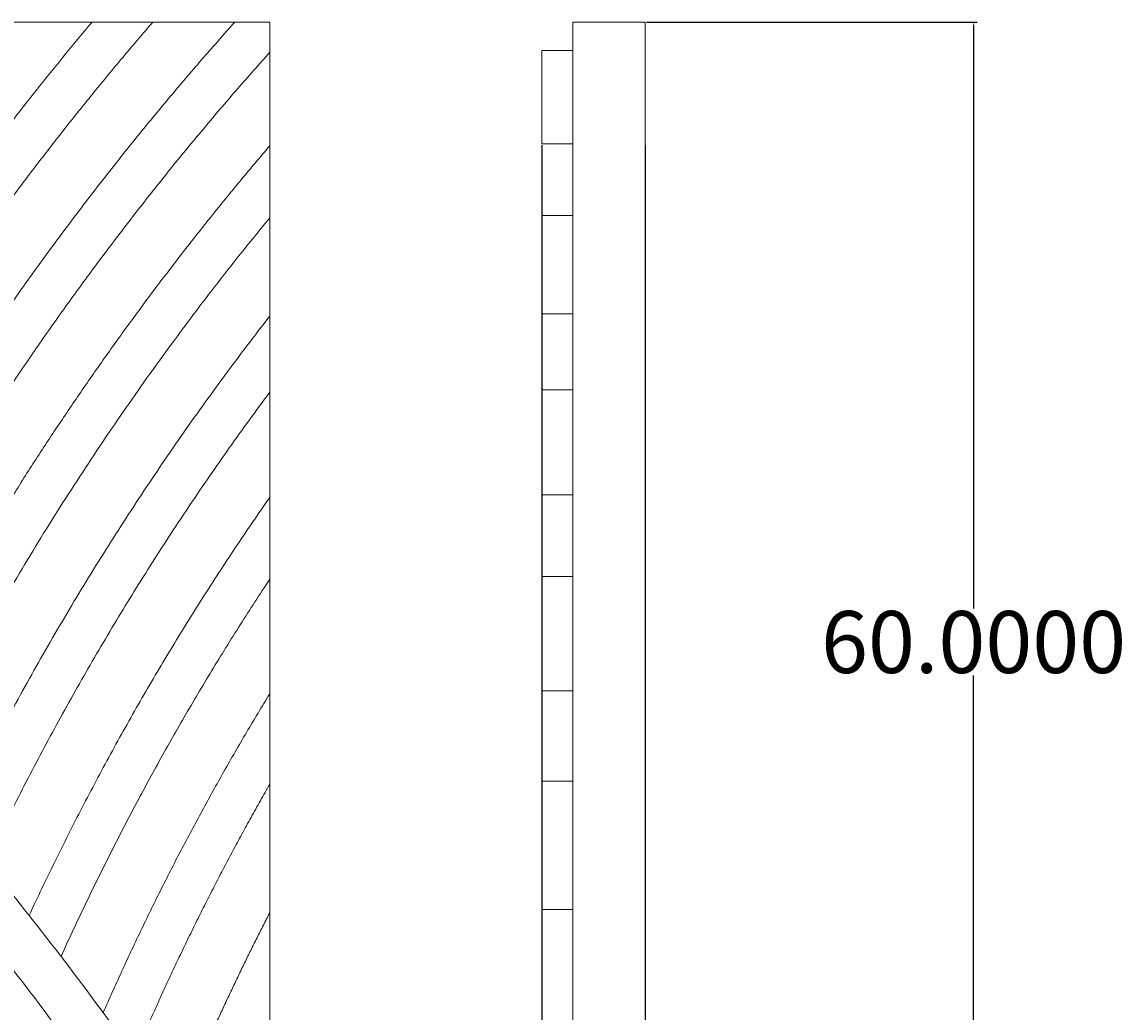
# Model space of a CAD drawing. Units: millimetres. Extents: x 1925 to 9530, y 626 to 3663.
# Drawn here: x 2901 to 2954, y 843 to 891 of the extents above; entities that cross this region are included whole.
import ezdxf

# ---------------------------------------------------------------- set-up
doc = ezdxf.new("R2010")
doc.units = ezdxf.units.MM
doc.layers.add('Poliuretan_Stavros', color=161, linetype='Continuous', lineweight=5)
doc.styles.get("Standard").update_dxf_attribs({"font": 'arial.ttf'})
doc.dimstyles.get("Standard").update_dxf_attribs({"dimtxt": 0.18, "dimasz": 0.18, "dimexe": 0.18, "dimexo": 0.0625, "dimgap": 0.09, "dimtad": 0, "dimtih": 1, "dimtoh": 1, "dimdec": 4, "dimzin": 0, "dimdsep": 46, "dimtxsty": 'Standard', "dimcen": 0.09, "dimadec": 0, "dimazin": 0, "dimtfac": 1, "dimtdec": 4, "dimtofl": 0, "dimtmove": 0, "dimatfit": 3, "dimfxl": 1, "dimtolj": 1, "dimtzin": 0, "dimarcsym": 0})

# ---------------------------------------------------------------- blocks, each defined once
blk = doc.blocks.new('*D248')
at = {"layer": 'Defpoints', "color": 0, "transparency": 16777216}
for p in [(2926.245, 884.829), (2931.245, 884.829), (2931.245, 820.234)]:
    blk.add_point(p, dxfattribs=at)
at = {"layer": 'Poliuretan_Stavros', "color": 0, "lineweight": -2, "transparency": 16777216}
for p, q in [((2926.245, 884.767), (2926.245, 820.054)), ((2931.245, 884.767), (2931.245, 820.054)), ((2926.425, 820.234), (2931.065, 820.234)), ((2931.245, 820.234), (2931.425, 820.234))]:
    blk.add_line(p, q, dxfattribs=at)
at = {"layer": 'Poliuretan_Stavros', "color": 0, "transparency": 16777216}
for points in [[(2926.425, 820.264), (2926.425, 820.204), (2926.245, 820.234)], [(2931.065, 820.264), (2931.065, 820.204), (2931.245, 820.234)]]:
    blk.add_solid(points, dxfattribs=at)
at = {"layer": 'Poliuretan_Stavros', "color": 0, "transparency": 16777216, "insert": (2937.737, 820.234), "char_height": 0.18, "attachment_point": 5}
blk.add_mtext('\\A1;{\\H16.66667x;5.0000}', dxfattribs=at)
blk = doc.blocks.new('*D249')
at = {"layer": 'Defpoints', "color": 0, "transparency": 16777216}
for p in [(2931.245, 890.72), (2931.245, 830.72), (2947.143, 830.72)]:
    blk.add_point(p, dxfattribs=at)
at = {"layer": 'Poliuretan_Stavros', "color": 0, "lineweight": -2, "transparency": 16777216}
for p, q in [((2931.308, 890.72), (2947.323, 890.72)), ((2947.143, 890.54), (2947.143, 862.342)), ((2947.143, 830.9), (2947.143, 859.099)), ((2931.308, 830.72), (2947.323, 830.72))]:
    blk.add_line(p, q, dxfattribs=at)
at = {"layer": 'Poliuretan_Stavros', "color": 0, "transparency": 16777216}
for points in [[(2947.113, 890.54), (2947.173, 890.54), (2947.143, 890.72)], [(2947.113, 830.9), (2947.173, 830.9), (2947.143, 830.72)]]:
    blk.add_solid(points, dxfattribs=at)
at = {"layer": 'Poliuretan_Stavros', "color": 0, "transparency": 16777216, "insert": (2947.143, 860.72), "char_height": 0.18, "attachment_point": 5}
blk.add_mtext('\\A1;{\\H16.66667x;60.0000}', dxfattribs=at)

msp = doc.modelspace()

# ---------------------------------------------------------------- linework, layer by layer
at = {"layer": 'Poliuretan_Stavros'}
for points in [[(2690.85127, 890.72044), (2913.07349, 890.72044)], [(2913.07349, 830.72044), (2913.07349, 890.72044)]]:
    msp.add_lwpolyline(points, dxfattribs=at)
for points, weights in [([(2910.45724, 830.72044), (2885.96263, 870.35291), (2844.3737, 890.72044)], [1, 0.960891588301, 1]), ([(2913.07349, 830.72044), (2889.44893, 869.68078), (2849.33725, 890.72044)], [1, 0.963472878831, 1]), ([(2904.47766, 890.72044), (2894.04759, 878.3327), (2886.41704, 864.00819)], [1, 0.994427512832, 1]), ([(2907.41531, 890.72044), (2896.144, 877.67401), (2888.08161, 862.38705)], [1, 0.993501463105, 1]), ([(2911.3849, 890.72044), (2898.91893, 876.79998), (2890.27916, 860.17439)], [1, 0.992068094209, 1]), ([(2913.07349, 889.25462), (2900.52243, 875.25078), (2891.91114, 858.47523)], [0.999121163417, 0.991285717372, 1]), ([(2906.94663, 830.72044), (2882.76923, 868.82947), (2842.38262, 888.36029)], [1, 0.961841122514, 1]), ([(2904.29583, 830.72044), (2880.47817, 867.51102), (2841.22885, 886.42418)], [1, 0.962906302501, 1]), ([(2913.07349, 884.72959), (2901.85618, 871.60838), (2894.06595, 856.15457)], [0.996571787489, 0.991018133797, 1]), ([(2913.07349, 881.25224), (2902.84309, 868.82334), (2895.66652, 854.37098)], [0.994794090765, 0.990872436364, 1]), ([(2913.07349, 876.48765), (2904.14111, 865.02947), (2897.78044, 851.9324)], [0.992642901219, 0.990770156842, 1]), ([(2913.07349, 872.80409), (2905.10114, 862.11579), (2899.35119, 850.05575)], [0.991229158822, 0.99077867696, 1]), ([(2913.07349, 867.71997), (2906.36286, 858.12546), (2901.4267, 847.48582)], [0.989679039896, 0.990934690099, 1]), ([(2913.07349, 863.75464), (2907.29489, 855.04116), (2902.96982, 845.50429)], [0.988830803493, 0.99118821744, 1]), ([(2913.07349, 858.22055), (2908.51723, 850.78293), (2905.01036, 842.78442)], [0.988247914446, 0.991764324908, 1]), ([(2913.07349, 853.84384), (2909.41707, 847.45809), (2906.52891, 840.68148)], [0.988347693875, 0.992428487121, 1]), ([(2913.07349, 847.62099), (2910.58995, 842.80525), (2908.53936, 837.78528)], [0.989473884586, 0.993738426289, 1])]:
    msp.add_rational_spline(points, weights, degree=2, dxfattribs=at)
for points in [[(2927.74526, 889.3495, 0.70711), (2927.74526, 890.03497, 0.70711), (2927.74526, 890.72044, 0.70711)], [(2927.74526, 830.72044, 0.70711), (2927.74526, 860.72044, 0.70711), (2927.74526, 890.72044, 0.70711)], [(2927.74526, 890.72044, 0.70711), (2929.49526, 890.72044, -0.54765), (2931.24526, 890.72044, -1.80242)], [(2931.24526, 890.72044, -1.80242), (2931.24526, 860.72044, -1.80242), (2931.24526, 830.72044, -1.80242)], [(2926.24526, 889.3495, 1.78262), (2926.99526, 889.3495, 1.24486), (2927.74526, 889.3495, 0.70711)], [(2926.24526, 884.82906, 1.78262), (2926.24526, 887.08928, 1.78262), (2926.24526, 889.3495, 1.78262)], [(2927.74526, 889.3495, 0.70711), (2927.74526, 887.08928, 0.70711), (2927.74526, 884.82906, 0.70711)], [(2927.74526, 884.82906, 0.70711), (2926.99526, 884.82906, 1.24486), (2926.24526, 884.82906, 1.78262)], [(2927.74526, 881.35554, 0.70711), (2927.74526, 883.0923, 0.70711), (2927.74526, 884.82906, 0.70711)], [(2926.24526, 881.35554, 1.78262), (2926.99526, 881.35554, 1.24486), (2927.74526, 881.35554, 0.70711)], [(2926.24526, 876.59671, 1.78262), (2926.24526, 878.97612, 1.78262), (2926.24526, 881.35554, 1.78262)], [(2927.74526, 881.35554, 0.70711), (2927.74526, 878.97612, 0.70711), (2927.74526, 876.59671, 0.70711)], [(2927.74526, 876.59671, 0.70711), (2926.99526, 876.59671, 1.24486), (2926.24526, 876.59671, 1.78262)], [(2927.74526, 872.91807, 0.70711), (2927.74526, 874.75739, 0.70711), (2927.74526, 876.59671, 0.70711)], [(2926.24526, 872.91807, 1.78262), (2926.99526, 872.91807, 1.24486), (2927.74526, 872.91807, 0.70711)], [(2926.24526, 867.84151, 1.78262), (2926.24526, 870.37979, 1.78262), (2926.24526, 872.91807, 1.78262)], [(2927.74526, 872.91807, 0.70711), (2927.74526, 870.37979, 0.70711), (2927.74526, 867.84151, 0.70711)], [(2927.74526, 867.84151, 0.70711), (2926.99526, 867.84151, 1.24486), (2926.24526, 867.84151, 1.78262)], [(2927.74526, 863.88282, 0.70711), (2927.74526, 865.86216, 0.70711), (2927.74526, 867.84151, 0.70711)], [(2926.24526, 863.88282, 1.78262), (2926.99526, 863.88282, 1.24486), (2927.74526, 863.88282, 0.70711)], [(2926.24526, 858.35928, 1.78262), (2926.24526, 861.12105, 1.78262), (2926.24526, 863.88282, 1.78262)], [(2927.74526, 863.88282, 0.70711), (2927.74526, 861.12105, 0.70711), (2927.74526, 858.35928, 0.70711)], [(2927.74526, 858.35928, 0.70711), (2926.99526, 858.35928, 1.24486), (2926.24526, 858.35928, 1.78262)], [(2927.74526, 853.99224, 0.70711), (2927.74526, 856.17576, 0.70711), (2927.74526, 858.35928, 0.70711)], [(2926.24526, 853.99224, 1.78262), (2926.99526, 853.99224, 1.24486), (2927.74526, 853.99224, 0.70711)], [(2926.24526, 847.78572, 1.78262), (2926.24526, 850.88898, 1.78262), (2926.24526, 853.99224, 1.78262)], [(2927.74526, 853.99224, 0.70711), (2927.74526, 850.88898, 0.70711), (2927.74526, 847.78572, 0.70711)], [(2927.74526, 847.78572, 0.70711), (2926.99526, 847.78572, 1.24486), (2926.24526, 847.78572, 1.78262)], [(2927.74526, 842.75643, 0.70711), (2927.74526, 845.27108, 0.70711), (2927.74526, 847.78572, 0.70711)]]:
    msp.add_open_spline(points, degree=2, dxfattribs=at)

# ---------------------------------------------------------------- dimensions: what is measured, and where the dimension line sits
dim = msp.add_linear_dim(base=(2947.14345, 830.72044), p1=(2931.24526, 890.72044), p2=(2931.24526, 830.72044), angle=270, text='{\\H16.66667x;<>}', dimstyle='Standard', dxfattribs=at)
dim.commit()
dim.dimension.update_dxf_attribs({"geometry": '*D249', "text_midpoint": (2947.14345, 860.72044)})
dim = msp.add_linear_dim(base=(2931.24526, 820.23369), p1=(2926.24526, 884.82906), p2=(2931.24526, 884.82906), text='{\\H16.66667x;<>}', dimstyle='Standard', dxfattribs=at)
dim.commit()
dim.dimension.update_dxf_attribs({"geometry": '*D248', "text_midpoint": (2937.7373, 820.23369)})

doc.saveas('drawing.dxf')
